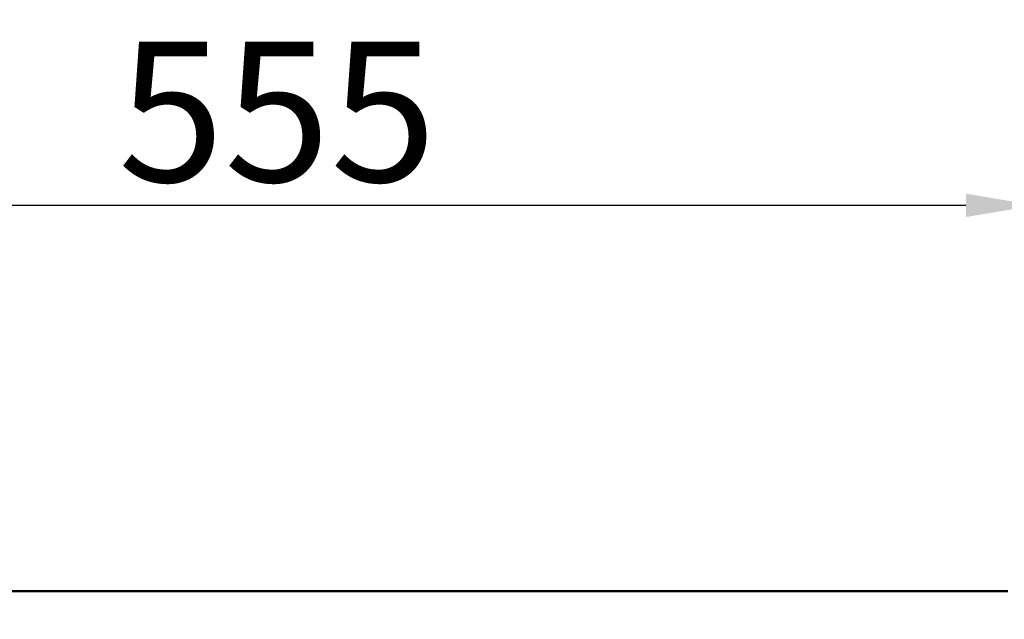
# Model space of a CAD drawing. Units: millimetres. Extents: x 0 to 2100, y 0 to 2970.
# Drawn here: x 593 to 944, y 1975 to 2189 of the extents above; entities that cross this region are included whole.
import ezdxf

# ---------------------------------------------------------------- set-up
doc = ezdxf.new("R2010")
doc.units = ezdxf.units.MM
doc.header["$LTSCALE"] = 10
doc.layers.add('Dimensions(ISO)', color=7, linetype='Continuous', lineweight=25)
doc.layers.add('Visible Edges(ISO)', color=7, linetype='Continuous', lineweight=50)
doc.styles.add('Text_5.0mm', font='arial.ttf', dxfattribs={"width": 0.9})
doc.dimstyles.new('KS-STANDARD', dxfattribs={"dimscale": 10, "dimtxt": 5, "dimasz": 2.5, "dimexe": 3.175, "dimexo": 0, "dimgap": 0.8, "dimtad": 1, "dimdec": 1, "dimrnd": 1e-08, "dimtxsty": 'Text_5.0mm', "dimcen": 0.09, "dimdle": 10, "dimclrd": 7, "dimclre": 7, "dimclrt": 7, "dimadec": 0, "dimazin": 2, "dimtfac": 0.5, "dimtdec": 4, "dimtmove": 0, "dimatfit": 3, "dimfxl": 1, "dimtolj": 1, "dimlwd": 25, "dimlwe": 25, "dimarcsym": 0})

# ---------------------------------------------------------------- blocks, each defined once
blk = doc.blocks.new('*D3')
at = {"layer": 'Defpoints', "color": 0, "linetype": 'Continuous', "transparency": 16777216}
for p in [(400.05, 2123.02), (400.05, 1975.36), (955.05, 1975.36)]:
    blk.add_point(p, dxfattribs=at)
at = {"layer": 'Dimensions(ISO)', "color": 7, "linetype": 'Continuous', "lineweight": 25, "transparency": 16777216}
for p, q in [((400.05, 1975.36), (400.05, 2154.77)), ((955.05, 1975.36), (955.05, 2154.77)), ((930.05, 2123.02), (425.05, 2123.02))]:
    blk.add_line(p, q, dxfattribs=at)
at = {"layer": 'Dimensions(ISO)', "color": 7, "linetype": 'Continuous', "transparency": 16777216}
for points in [[(425.05, 2127.19), (425.05, 2118.85), (400.05, 2123.02)], [(930.05, 2127.19), (930.05, 2118.85), (955.05, 2123.02)]]:
    blk.add_solid(points, dxfattribs=at)
at = {"layer": 'Dimensions(ISO)', "color": 7, "linetype": 'Continuous', "lineweight": 25, "transparency": 16777216, "insert": (627.67, 2156.45), "char_height": 50, "attachment_point": 4, "style": 'Text_5.0mm'}
blk.add_mtext('\\A1;555', dxfattribs=at)

msp = doc.modelspace()

# ---------------------------------------------------------------- linework, layer by layer
at = {"layer": 'Visible Edges(ISO)'}
msp.add_line((945.054, 1985.361), (587.554, 1985.361), dxfattribs=at)

# ---------------------------------------------------------------- dimensions: what is measured, and where the dimension line sits
at = {"layer": 'Dimensions(ISO)', "color": 7, "linetype": 'Continuous', "lineweight": 25}
dim = msp.add_linear_dim(base=(400.054, 2123.02), p1=(955.054, 1975.361), p2=(400.054, 1975.361), angle=180, dimstyle='KS-STANDARD', override={"dimgap": 0.8, "dimdec": 1, "dimtol": 0, "dimlim": 0, "dimtp": 0, "dimtm": 0, "dimtdec": 4, "dimtofl": 0, "dimatfit": 1}, dxfattribs=at)
dim.commit()
dim.dimension.update_dxf_attribs({"geometry": '*D3', "text_midpoint": (677.554, 2123.02), "dimtype": 160})

doc.saveas('drawing.dxf')
